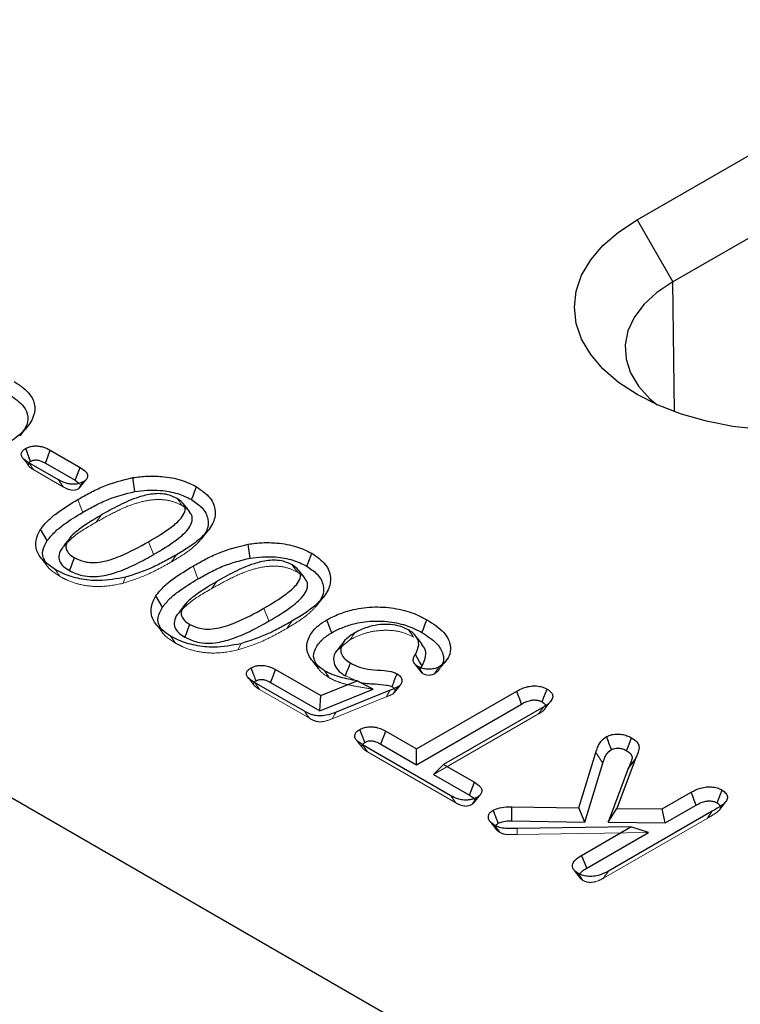
# Model space of a CAD drawing. Extents: x -280 to 4500, y -300 to 6240.
# Drawn here: x 1627 to 1714, y 4967 to 5086 of the extents above; entities that cross this region are included whole.
import ezdxf

# ---------------------------------------------------------------- set-up
doc = ezdxf.new("R2010")
doc.units = 0
doc.header["$LTSCALE"] = 70
doc.header["$MEASUREMENT"] = 0
doc.linetypes.add('HIDDEN', pattern=[0.375, 0.25, -0.125])
doc.linetypes.add('PHANTOM', pattern=[12.7, 6.35, -1.27, 1.27, -1.27, 1.27, -1.27])
doc.layers.get('0').update_dxf_attribs({"linetype": 'CONTINUOUS'})
doc.layers.add('DUENN', color=4, linetype='CONTINUOUS')
doc.layers.add('SICHTBAR', color=7, linetype='CONTINUOUS')

msp = doc.modelspace()

# ---------------------------------------------------------------- linework, layer by layer
at = {"color": 7, "linetype": 'Continuous', "lineweight": 30}
msp.add_line((1701.34, 5061.62), (1723.86, 5074.62), dxfattribs=at)
at = {"color": 7, "linetype": 'Continuous', "lineweight": 30, "flags": 128}
msp.add_lwpolyline([(1716.17, 5036.4), (1712.87, 5036.78), (1709.68, 5037.41), (1706.67, 5038.26), (1703.87, 5039.34), (1701.34, 5040.62), (1699.12, 5042.08), (1697.25, 5043.7), (1695.77, 5045.44), (1694.68, 5047.28), (1694.03, 5049.18), (1693.81, 5051.12), (1694.03, 5053.06), (1694.68, 5054.96), (1695.77, 5056.8), (1697.25, 5058.55), (1699.12, 5060.16), (1701.34, 5061.62)], dxfattribs=at)
at = {"layer": 'DUENN'}
for p in [(1728.16, 5067.16), (1701.34, 5061.62), (1705.83, 5038.55)]:
    msp.add_line(p, (1705.64, 5054.17), dxfattribs=at)
at = {"layer": 'DUENN', "flags": 128}
msp.add_lwpolyline([(1705.64, 5054.17), (1703.73, 5052.88), (1702.17, 5051.45), (1701, 5049.9), (1700.24, 5048.26), (1699.91, 5046.58), (1700.02, 5044.88), (1700.56, 5043.22), (1701.53, 5041.62), (1702.9, 5040.12), (1703.78, 5039.38)], dxfattribs=at)
at = {"layer": 'SICHTBAR', "linetype": 'Continuous', "lineweight": 30}
for p, q in [((1784.19, 4900.9), (918.13, 5400.86)), ((1628.47, 5032.59), (1627.87, 5034.14)), ((1630.83, 5033.92), (1634.42, 5031.85)), ((1631.82, 5030.35), (1628.24, 5032.42)), ((1630.24, 5032.37), (1633.81, 5030.31)), ((1633.81, 5030.31), (1634.42, 5031.85)), ((1633.81, 5030.31), (1634.31, 5029.94)), ((1630.47, 5023.06), (1629.67, 5024.43)), ((1633.24, 5023.45), (1632.47, 5022.47)), ((1644.32, 5015.06), (1643.53, 5016.43)), ((1647.09, 5015.45), (1646.33, 5014.47)), ((1657.9, 5007.55), (1663.33, 5004.42)), ((1663.33, 5004.42), (1667.71, 5006.2)), ((1661.37, 5002.55), (1655.37, 5006.01)), ((1657.31, 5006), (1663.23, 5002.58)), ((1663.23, 5002.58), (1669.65, 5005.18)), ((1671.68, 5005.08), (1665.19, 5002.43)), ((1671.91, 5005.5), (1672.17, 5005.27)), ((1674.85, 4998.01), (1686.88, 5004.96)), ((1663.23, 5002.58), (1663.33, 5004.42)), ((1674.85, 4996.12), (1687.47, 5003.41)), ((1690.13, 5003.08), (1678.1, 4996.14)), ((1671.15, 5000.15), (1674.85, 4998.01)), ((1678.98, 4992.38), (1668.34, 4998.52)), ((1670.56, 4998.6), (1674.85, 4996.12)), ((1674.85, 4996.12), (1674.85, 4998.01)), ((1694.34, 4990.92), (1696.4, 4997.6)), ((1701.11, 4996.76), (1698.92, 4990.87)), ((1676.9, 4994.94), (1678.1, 4996.14)), ((1678.1, 4996.14), (1681.8, 4994)), ((1695.05, 4989.22), (1697.24, 4996.31)), ((1700.28, 4995.67), (1697.88, 4989.19)), ((1676.9, 4994.94), (1681.19, 4992.46)), ((1704.37, 4990.81), (1707.85, 4992.81)), ((1686.31, 4991.05), (1694.34, 4990.92)), ((1695.05, 4989.22), (1694.34, 4990.92)), ((1697.88, 4989.19), (1698.92, 4990.87)), ((1698.92, 4990.87), (1704.37, 4990.81)), ((1704.71, 4989.11), (1704.37, 4990.81)), ((1704.71, 4989.11), (1708.44, 4991.26)), ((1710.36, 4990.52), (1697.91, 4983.33)), ((1686.3, 4989.36), (1695.05, 4989.22)), ((1700.61, 4988.64), (1686.94, 4988.43)), ((1694.68, 4985.21), (1700.61, 4988.64)), ((1697.88, 4989.19), (1704.71, 4989.11)), ((1702.72, 4987.96), (1700.61, 4988.64)), ((1695.29, 4983.67), (1702.72, 4987.96))]:
    msp.add_line(p, q, dxfattribs=at)
at = {"layer": 'SICHTBAR', "linetype": 'HIDDEN', "lineweight": 0}
for p, q in [((1627.21, 5035.66), (1627.98, 5036.65)), ((1632.41, 5029.5), (1628.85, 5031.56)), ((1636.33, 5025.27), (1636.93, 5026.12)), ((1649.36, 5023.83), (1649.1, 5023.36)), ((1650.19, 5017.27), (1650.79, 5018.12)), ((1663.22, 5015.83), (1662.96, 5015.36)), ((1666.83, 5011.13), (1665.4, 5009.93)), ((1666.29, 5006.81), (1667.83, 5006.13)), ((1661.96, 5001.7), (1655.98, 5005.15)), ((1671.19, 5004.28), (1664.71, 5001.64)), ((1690.2, 5002.74), (1690.96, 5003.73)), ((1689.52, 5002.23), (1676.9, 4994.94)), ((1679.57, 4991.53), (1668.94, 4997.67)), ((1709.76, 4989.66), (1697.31, 4982.48)), ((1686.92, 4987.72), (1686.94, 4988.43)), ((1702.72, 4987.96), (1686.92, 4987.72))]:
    msp.add_line(p, q, dxfattribs=at)
at = {"layer": 'SICHTBAR', "linetype": 'PHANTOM', "lineweight": 0}
msp.add_line((1697.24, 4996.31), (1696.4, 4997.6), dxfattribs=at)
at = {"layer": 'SICHTBAR', "linetype": 'Continuous', "lineweight": 30, "flags": 128}
for points in [[(1630.24, 5032.37), (1630.54, 5033.15), (1630.83, 5033.92)], [(1640.99, 5028.96), (1640.87, 5029.8), (1640.76, 5030.63)], [(1647.8, 5027.99), (1647.98, 5028.45), (1648.16, 5028.91), (1648.4, 5029.53)], [(1647.58, 5026.52), (1647.19, 5027.02), (1646.81, 5027.52)], [(1654.85, 5020.96), (1654.73, 5021.8), (1654.62, 5022.63)], [(1661.65, 5019.99), (1661.84, 5020.45), (1662.02, 5020.91), (1662.26, 5021.53)], [(1633.14, 5019.45), (1633.32, 5019.91), (1633.5, 5020.38), (1633.74, 5020.99)], [(1661.44, 5018.52), (1661.05, 5019.02), (1660.66, 5019.52)], [(1664.66, 5011.99), (1664.48, 5012.45), (1664.3, 5012.91), (1664.06, 5013.53)], [(1675.49, 5012), (1675.66, 5012.47), (1675.84, 5012.93), (1676.08, 5013.55)], [(1647, 5011.45), (1647.18, 5011.91), (1647.36, 5012.38), (1647.6, 5012.99)], [(1666.13, 5010.94), (1665.74, 5010.44), (1665.35, 5009.94)], [(1675.49, 5010.63), (1675.1, 5011.13), (1674.72, 5011.63)], [(1675.5, 5008.01), (1675.21, 5008.5), (1674.95, 5008.94), (1674.7, 5009.38)], [(1657.31, 5006), (1657.6, 5006.77), (1657.9, 5007.55)], [(1666.29, 5006.81), (1666.47, 5007.27), (1666.65, 5007.74), (1666.9, 5008.35)], [(1669.65, 5005.18), (1668.84, 5005.6), (1667.71, 5006.2)], [(1687.47, 5003.41), (1687.24, 5004), (1687.06, 5004.48), (1686.88, 5004.96)], [(1689.93, 5003.66), (1690.16, 5004.24), (1690.35, 5004.72), (1690.53, 5005.21)], [(1668.61, 4998.79), (1668.41, 4999.33), (1668.21, 4999.84), (1668.01, 5000.34)], [(1670.56, 4998.6), (1670.76, 4999.13), (1670.96, 4999.64), (1671.15, 5000.15)], [(1700.09, 4997.8), (1700.39, 4998.57), (1700.68, 4999.35)], [(1700.28, 4995.67), (1700.7, 4996.21), (1701.11, 4996.76)], [(1681.19, 4992.46), (1681.39, 4992.98), (1681.59, 4993.49), (1681.8, 4994)], [(1710.97, 4991.52), (1711.17, 4992.06), (1711.37, 4992.56), (1711.56, 4993.07)], [(1708.44, 4991.26), (1708.21, 4991.86), (1708.03, 4992.34), (1707.85, 4992.81)], [(1686.3, 4989.36), (1686.3, 4989.9), (1686.31, 4990.48), (1686.31, 4991.05)], [(1695.29, 4983.67), (1695.05, 4984.28), (1694.86, 4984.75), (1694.68, 4985.21)]]:
    msp.add_lwpolyline(points, dxfattribs=at)
at = {"layer": 'SICHTBAR', "linetype": 'HIDDEN', "lineweight": 0, "flags": 128}
for points in [[(1627.54, 5032.96), (1627.91, 5032.47), (1628.29, 5031.98)], [(1628.85, 5031.56), (1628.66, 5031.82), (1628.48, 5032.08), (1628.24, 5032.42)], [(1632.41, 5029.5), (1632.23, 5029.77), (1632.03, 5030.06), (1631.82, 5030.35)], [(1634.2, 5029.29), (1634.5, 5029.71), (1634.8, 5030.14)], [(1646.66, 5027.28), (1646.48, 5027.53), (1646.3, 5027.79), (1646.06, 5028.13)], [(1649.1, 5023.36), (1649.49, 5023.86), (1649.87, 5024.36)], [(1629.74, 5020.94), (1630.12, 5020.44), (1630.51, 5019.95)], [(1645.41, 5020.51), (1645.59, 5020.77), (1645.77, 5021.02), (1646.01, 5021.36)], [(1632.01, 5018.74), (1631.83, 5018.99), (1631.65, 5019.25), (1631.41, 5019.59)], [(1660.52, 5019.28), (1660.34, 5019.54), (1660.15, 5019.79), (1659.91, 5020.13)], [(1639.53, 5017.91), (1639.7, 5018.28), (1639.87, 5018.66)], [(1662.96, 5015.36), (1663.34, 5015.86), (1663.73, 5016.36)], [(1659.27, 5012.51), (1659.45, 5012.77), (1659.63, 5013.02), (1659.87, 5013.36)], [(1643.59, 5012.94), (1643.98, 5012.44), (1644.36, 5011.95)], [(1674.48, 5011.47), (1674.3, 5011.73), (1674.11, 5011.98), (1673.87, 5012.33)], [(1645.87, 5010.74), (1645.69, 5010.99), (1645.51, 5011.25), (1645.27, 5011.59)], [(1666.83, 5011.13), (1667.01, 5011.38), (1667.19, 5011.64), (1667.43, 5011.98)], [(1653.38, 5009.91), (1653.55, 5010.28), (1653.72, 5010.66)], [(1662.25, 5008.69), (1662.64, 5008.19), (1663.03, 5007.69)], [(1677.8, 5007.88), (1678.2, 5008.4), (1678.6, 5008.92)], [(1664.4, 5006.54), (1664.22, 5006.79), (1664.04, 5007.05), (1663.8, 5007.39)], [(1654.6, 5006.6), (1654.98, 5006.11), (1655.36, 5005.61)], [(1655.98, 5005.15), (1655.72, 5005.51), (1655.37, 5006.01)], [(1671.19, 5004.28), (1671.36, 5004.54), (1671.52, 5004.81), (1671.68, 5005.08)], [(1672.16, 5004.75), (1672.56, 5005.25), (1672.95, 5005.76)], [(1661.96, 5001.7), (1661.74, 5002.01), (1661.55, 5002.28), (1661.37, 5002.55)], [(1689.52, 5002.23), (1689.75, 5002.55), (1689.94, 5002.82), (1690.13, 5003.08)], [(1664.71, 5001.64), (1664.88, 5001.93), (1665.04, 5002.18), (1665.19, 5002.43)], [(1667.62, 4999.07), (1668, 4998.58), (1668.38, 4998.09)], [(1668.94, 4997.67), (1668.73, 4997.96), (1668.53, 4998.24), (1668.34, 4998.52)], [(1679.57, 4991.53), (1679.38, 4991.81), (1679.18, 4992.09), (1678.98, 4992.38)], [(1709.76, 4989.66), (1709.94, 4989.92), (1710.12, 4990.17), (1710.36, 4990.52)], [(1683.68, 4989.3), (1684.06, 4988.8), (1684.45, 4988.3)], [(1684.84, 4987.99), (1684.57, 4988.37), (1684.23, 4988.85)], [(1693.72, 4983.5), (1694.11, 4983), (1694.51, 4982.49)], [(1694.84, 4982.21), (1694.63, 4982.51), (1694.44, 4982.79), (1694.24, 4983.07)], [(1697.31, 4982.48), (1697.52, 4982.78), (1697.71, 4983.05), (1697.91, 4983.33)]]:
    msp.add_lwpolyline(points, dxfattribs=at)
at = {"layer": 'SICHTBAR', "linetype": 'PHANTOM', "lineweight": 0, "flags": 128}
for points in [[(1634.73, 5026.46), (1634.55, 5026.92), (1634.37, 5027.38), (1634.13, 5028)], [(1643.25, 5021.38), (1643.07, 5021.84), (1642.89, 5022.31), (1642.65, 5022.92)], [(1648.58, 5018.46), (1648.4, 5018.92), (1648.22, 5019.38), (1647.98, 5020)], [(1657.11, 5013.38), (1656.93, 5013.84), (1656.75, 5014.31), (1656.51, 5014.92)]]:
    msp.add_lwpolyline(points, dxfattribs=at)
at = {"layer": 'SICHTBAR', "linetype": 'Continuous', "lineweight": 30}
for points, knots in [([(1626.47, 5042.19), (1626.86, 5041.94), (1627.63, 5041.44), (1628.61, 5040.44), (1629.11, 5039.16), (1628.73, 5037.47), (1627.19, 5035.64), (1625.4, 5034.51), (1624.45, 5033.92)], [0, 0, 0, 0, 0.106005, 0.211626, 0.363436, 0.514983, 0.743666, 1, 1, 1, 1]), ([(1625.87, 5040.64), (1626.54, 5040.18), (1627.68, 5039.4), (1628.22, 5037.98), (1628.04, 5036.74), (1627.4, 5036.03), (1627.09, 5035.69)], [0, 0, 0, 0, 0.328619, 0.5585, 0.788049, 1, 1, 1, 1]), ([(1628.24, 5032.42), (1627.98, 5032.59), (1627.59, 5032.84), (1627.32, 5033.27), (1627.34, 5033.62), (1627.54, 5033.92), (1627.77, 5034.07), (1627.87, 5034.14)], [0, 0, 0, 0, 0.337215, 0.514925, 0.693579, 0.864168, 1, 1, 1, 1]), ([(1627.87, 5034.14), (1628.04, 5034.22), (1628.35, 5034.37), (1628.94, 5034.46), (1629.5, 5034.43), (1630.17, 5034.27), (1630.58, 5034.06), (1630.83, 5033.92)], [0, 0, 0, 0, 0.197176, 0.358064, 0.51843, 0.690568, 1, 1, 1, 1]), ([(1628.47, 5032.59), (1628.56, 5032.64), (1628.71, 5032.72), (1629, 5032.76), (1629.27, 5032.75), (1629.73, 5032.65), (1630.02, 5032.49), (1630.24, 5032.37)], [0, 0, 0, 0, 0.171294, 0.296712, 0.421279, 0.564298, 1, 1, 1, 1]), ([(1634.42, 5031.85), (1634.66, 5031.7), (1635.04, 5031.45), (1635.32, 5031.02), (1635.32, 5030.66), (1635.13, 5030.36), (1634.91, 5030.21), (1634.8, 5030.14)], [0, 0, 0, 0, 0.3149579, 0.5092541, 0.7044035, 0.8542463, 1, 1, 1, 1]), ([(1634.8, 5030.14), (1634.62, 5030.05), (1634.3, 5029.9), (1633.69, 5029.82), (1633.12, 5029.85), (1632.46, 5030.02), (1632.07, 5030.22), (1631.82, 5030.35)], [0, 0, 0, 0, 0.204336, 0.369455, 0.53422, 0.707272, 1, 1, 1, 1]), ([(1634.13, 5028), (1634.61, 5028.27), (1635.59, 5028.82), (1637.64, 5029.85), (1639.52, 5030.32), (1640.76, 5030.63)], [0, 0, 0, 0, 0.2510816, 0.5023257, 1, 1, 1, 1]), ([(1640.76, 5030.63), (1641.32, 5030.7), (1642.46, 5030.85), (1644.46, 5030.8), (1646.6, 5030.42), (1647.82, 5029.82), (1648.4, 5029.53)], [0, 0, 0, 0, 0.2073525, 0.4220759, 0.7213987, 1, 1, 1, 1]), ([(1634.73, 5026.46), (1635.21, 5026.73), (1636.19, 5027.27), (1638.14, 5028.25), (1639.88, 5028.68), (1640.99, 5028.96)], [0, 0, 0, 0, 0.265198, 0.530581, 1, 1, 1, 1]), ([(1646.06, 5028.13), (1645.71, 5028.3), (1645.13, 5028.59), (1644.06, 5028.73), (1642.83, 5028.66), (1641.08, 5028.23), (1639.05, 5027.31), (1637.64, 5026.52), (1636.93, 5026.12)], [0, 0, 0, 0, 0.1233204, 0.2086848, 0.2936569, 0.4590544, 0.7264596, 1, 1, 1, 1]), ([(1640.99, 5028.96), (1641.48, 5029.02), (1642.48, 5029.15), (1644.25, 5029.12), (1646.17, 5028.79), (1647.26, 5028.25), (1647.8, 5027.99)], [0, 0, 0, 0, 0.205442, 0.417821, 0.714844, 1, 1, 1, 1]), ([(1648.4, 5029.53), (1649, 5029.11), (1650.21, 5028.26), (1650.78, 5026.66), (1650.53, 5025.34), (1650.05, 5024.62), (1649.87, 5024.36)], [0, 0, 0, 0, 0.291753, 0.585089, 0.848367, 1, 1, 1, 1]), ([(1629.67, 5024.43), (1629.95, 5024.79), (1630.51, 5025.5), (1632.01, 5026.71), (1633.3, 5027.5), (1634.13, 5028)], [0, 0, 0, 0, 0.265997, 0.531821, 1, 1, 1, 1]), ([(1642.65, 5022.92), (1643.6, 5023.49), (1645.05, 5024.36), (1646.5, 5025.6), (1647.03, 5026.46), (1647.07, 5027.15), (1646.71, 5027.7), (1646.27, 5027.99), (1646.06, 5028.13)], [0, 0, 0, 0, 0.379979, 0.584147, 0.721171, 0.814939, 0.909194, 1, 1, 1, 1]), ([(1647.8, 5027.99), (1648.25, 5027.68), (1649.24, 5027.01), (1649.86, 5025.71), (1649.82, 5024.58), (1649.47, 5024), (1649.36, 5023.83)], [0, 0, 0, 0, 0.264436, 0.587352, 0.879845, 1, 1, 1, 1]), ([(1630.47, 5023.06), (1630.74, 5023.41), (1631.3, 5024.11), (1632.74, 5025.25), (1633.96, 5025.99), (1634.73, 5026.46)], [0, 0, 0, 0, 0.273167, 0.546055, 1, 1, 1, 1]), ([(1643.25, 5021.38), (1644.19, 5021.94), (1645.8, 5022.91), (1647.41, 5024.3), (1647.92, 5025.36), (1647.92, 5026.05), (1647.63, 5026.39), (1647.53, 5026.51)], [0, 0, 0, 0, 0.389934, 0.668023, 0.813528, 0.93526, 1, 1, 1, 1]), ([(1636.93, 5026.12), (1635.99, 5025.55), (1634.6, 5024.72), (1633.2, 5023.5), (1632.7, 5022.68), (1632.69, 5022), (1633.05, 5021.44), (1633.51, 5021.15), (1633.74, 5020.99)], [0, 0, 0, 0, 0.3867633, 0.5685366, 0.7150167, 0.8075779, 0.9003997, 1, 1, 1, 1]), ([(1631.41, 5019.59), (1630.72, 5020.07), (1629.52, 5020.9), (1628.97, 5022.43), (1629.18, 5023.57), (1629.55, 5024.21), (1629.67, 5024.43)], [0, 0, 0, 0, 0.352094, 0.612186, 0.871425, 1, 1, 1, 1]), ([(1649.87, 5024.36), (1649.56, 5024.01), (1648.89, 5023.28), (1647.55, 5022.29), (1646.53, 5021.67), (1646.01, 5021.36)], [0, 0, 0, 0, 0.314276, 0.65534, 1, 1, 1, 1]), ([(1630.19, 5020.62), (1630.09, 5020.82), (1629.8, 5021.41), (1630.02, 5022.26), (1630.35, 5022.84), (1630.47, 5023.06)], [0, 0, 0, 0, 0.254974, 0.731154, 1, 1, 1, 1]), ([(1633.74, 5020.99), (1634.11, 5020.81), (1634.73, 5020.52), (1635.92, 5020.38), (1637.47, 5020.54), (1639.85, 5021.39), (1641.55, 5022.32), (1642.65, 5022.92)], [0, 0, 0, 0, 0.135253, 0.223932, 0.333214, 0.571272, 1, 1, 1, 1]), ([(1654.62, 5022.63), (1655.18, 5022.7), (1656.31, 5022.85), (1658.31, 5022.8), (1660.45, 5022.42), (1661.67, 5021.82), (1662.26, 5021.53)], [0, 0, 0, 0, 0.2073525, 0.4220759, 0.7213987, 1, 1, 1, 1]), ([(1632.52, 5022.45), (1632.44, 5022.37), (1632.07, 5022.04), (1631.83, 5021.41), (1631.87, 5020.62), (1632.35, 5019.96), (1632.89, 5019.61), (1633.14, 5019.45)], [0, 0, 0, 0, 0.085334, 0.357757, 0.577932, 0.798299, 1, 1, 1, 1]), ([(1647.98, 5020), (1648.47, 5020.27), (1649.45, 5020.82), (1651.5, 5021.85), (1653.37, 5022.32), (1654.62, 5022.63)], [0, 0, 0, 0, 0.2510816, 0.5023257, 1, 1, 1, 1]), ([(1662.26, 5021.53), (1662.86, 5021.11), (1664.07, 5020.26), (1664.63, 5018.66), (1664.38, 5017.34), (1663.91, 5016.62), (1663.73, 5016.36)], [0, 0, 0, 0, 0.291753, 0.585089, 0.848367, 1, 1, 1, 1]), ([(1633.14, 5019.45), (1633.62, 5019.22), (1634.42, 5018.84), (1635.85, 5018.69), (1637.38, 5018.81), (1639.21, 5019.37), (1641.25, 5020.26), (1642.58, 5021), (1643.25, 5021.38)], [0, 0, 0, 0, 0.152087, 0.254331, 0.356127, 0.535529, 0.765889, 1, 1, 1, 1]), ([(1646.01, 5021.36), (1645.52, 5021.09), (1644.55, 5020.54), (1642.6, 5019.56), (1640.94, 5019.01), (1639.87, 5018.66)], [0, 0, 0, 0, 0.2625568, 0.525193, 1, 1, 1, 1]), ([(1648.58, 5018.46), (1649.07, 5018.73), (1650.05, 5019.27), (1651.99, 5020.25), (1653.73, 5020.68), (1654.85, 5020.96)], [0, 0, 0, 0, 0.265198, 0.530581, 1, 1, 1, 1]), ([(1659.91, 5020.13), (1659.57, 5020.3), (1658.98, 5020.59), (1657.92, 5020.73), (1656.69, 5020.66), (1654.94, 5020.23), (1652.91, 5019.31), (1651.5, 5018.52), (1650.79, 5018.12)], [0, 0, 0, 0, 0.1233204, 0.2086848, 0.2936569, 0.4590544, 0.7264596, 1, 1, 1, 1]), ([(1654.85, 5020.96), (1655.34, 5021.02), (1656.34, 5021.15), (1658.11, 5021.12), (1660.02, 5020.79), (1661.12, 5020.25), (1661.65, 5019.99)], [0, 0, 0, 0, 0.205443, 0.417823, 0.714847, 1, 1, 1, 1]), ([(1639.87, 5018.66), (1638.81, 5018.46), (1637, 5018.13), (1634.35, 5018.41), (1632.6, 5018.95), (1631.72, 5019.42), (1631.41, 5019.59)], [0, 0, 0, 0, 0.359082, 0.609512, 0.859401, 1, 1, 1, 1]), ([(1643.53, 5016.43), (1643.81, 5016.79), (1644.37, 5017.5), (1645.87, 5018.71), (1647.16, 5019.5), (1647.98, 5020)], [0, 0, 0, 0, 0.265997, 0.531821, 1, 1, 1, 1]), ([(1656.51, 5014.92), (1657.45, 5015.49), (1658.9, 5016.36), (1660.36, 5017.6), (1660.89, 5018.46), (1660.93, 5019.15), (1660.57, 5019.7), (1660.13, 5019.99), (1659.91, 5020.13)], [0, 0, 0, 0, 0.379979, 0.584147, 0.721171, 0.814939, 0.909194, 1, 1, 1, 1]), ([(1661.65, 5019.99), (1662.1, 5019.68), (1663.1, 5019.01), (1663.72, 5017.71), (1663.68, 5016.59), (1663.32, 5016), (1663.22, 5015.83)], [0, 0, 0, 0, 0.264435, 0.587353, 0.879845, 1, 1, 1, 1]), ([(1644.32, 5015.06), (1644.6, 5015.41), (1645.15, 5016.11), (1646.6, 5017.25), (1647.82, 5017.99), (1648.58, 5018.46)], [0, 0, 0, 0, 0.273167, 0.546055, 1, 1, 1, 1]), ([(1650.79, 5018.12), (1649.84, 5017.55), (1648.45, 5016.72), (1647.06, 5015.5), (1646.55, 5014.68), (1646.55, 5014), (1646.91, 5013.44), (1647.36, 5013.15), (1647.6, 5012.99)], [0, 0, 0, 0, 0.386763, 0.568535, 0.715017, 0.807578, 0.9004, 1, 1, 1, 1]), ([(1657.11, 5013.38), (1658.05, 5013.94), (1659.66, 5014.91), (1661.26, 5016.3), (1661.77, 5017.36), (1661.78, 5018.05), (1661.49, 5018.39), (1661.38, 5018.51)], [0, 0, 0, 0, 0.389934, 0.668023, 0.813528, 0.93526, 1, 1, 1, 1]), ([(1645.27, 5011.59), (1644.58, 5012.07), (1643.37, 5012.9), (1642.83, 5014.43), (1643.04, 5015.57), (1643.41, 5016.21), (1643.53, 5016.43)], [0, 0, 0, 0, 0.352094, 0.612186, 0.871425, 1, 1, 1, 1]), ([(1663.73, 5016.36), (1663.41, 5016.01), (1662.75, 5015.28), (1661.41, 5014.29), (1660.38, 5013.68), (1659.87, 5013.36)], [0, 0, 0, 0, 0.314276, 0.65534, 1, 1, 1, 1]), ([(1644.05, 5012.62), (1643.95, 5012.82), (1643.66, 5013.41), (1643.88, 5014.26), (1644.21, 5014.84), (1644.32, 5015.06)], [0, 0, 0, 0, 0.254974, 0.731154, 1, 1, 1, 1]), ([(1646.38, 5014.45), (1646.29, 5014.37), (1645.93, 5014.04), (1645.69, 5013.41), (1645.73, 5012.62), (1646.21, 5011.96), (1646.74, 5011.61), (1647, 5011.45)], [0, 0, 0, 0, 0.085334, 0.357757, 0.577932, 0.798299, 1, 1, 1, 1]), ([(1647.6, 5012.99), (1647.97, 5012.81), (1648.59, 5012.52), (1649.78, 5012.38), (1651.32, 5012.54), (1653.7, 5013.39), (1655.41, 5014.32), (1656.51, 5014.92)], [0, 0, 0, 0, 0.135253, 0.223932, 0.333214, 0.571272, 1, 1, 1, 1]), ([(1664.06, 5013.53), (1664.54, 5013.78), (1665.5, 5014.27), (1667.42, 5014.87), (1669.82, 5015.17), (1672.49, 5014.95), (1674.61, 5014.33), (1675.67, 5013.77), (1676.08, 5013.55)], [0, 0, 0, 0, 0.142737, 0.28483, 0.481492, 0.678383, 0.876241, 1, 1, 1, 1]), ([(1647, 5011.45), (1647.48, 5011.22), (1648.27, 5010.84), (1649.71, 5010.69), (1651.24, 5010.81), (1653.07, 5011.37), (1655.11, 5012.26), (1656.44, 5013), (1657.11, 5013.38)], [0, 0, 0, 0, 0.152087, 0.254331, 0.356127, 0.535529, 0.765889, 1, 1, 1, 1]), ([(1659.87, 5013.36), (1659.38, 5013.09), (1658.41, 5012.55), (1656.45, 5011.56), (1654.79, 5011.01), (1653.72, 5010.66)], [0, 0, 0, 0, 0.262557, 0.525192, 1, 1, 1, 1]), ([(1663.8, 5007.39), (1663.2, 5007.82), (1662.05, 5008.65), (1661.51, 5010.18), (1661.89, 5011.63), (1662.83, 5012.75), (1663.72, 5013.32), (1664.06, 5013.53)], [0, 0, 0, 0, 0.237813, 0.461824, 0.664579, 0.872318, 1, 1, 1, 1]), ([(1664.66, 5011.99), (1665.09, 5012.21), (1665.95, 5012.65), (1667.66, 5013.19), (1669.8, 5013.47), (1672.2, 5013.28), (1674.13, 5012.73), (1675.1, 5012.21), (1675.49, 5012)], [0, 0, 0, 0, 0.142182, 0.283702, 0.478446, 0.673469, 0.86967, 1, 1, 1, 1]), ([(1676.08, 5013.55), (1676.84, 5013.06), (1678.17, 5012.21), (1678.95, 5010.7), (1678.95, 5009.41), (1678.38, 5008.46), (1677.75, 5008.01), (1677.56, 5007.88)], [0, 0, 0, 0, 0.3070773, 0.5378316, 0.7272759, 0.9171039, 1, 1, 1, 1]), ([(1673.87, 5012.33), (1673.47, 5012.52), (1672.75, 5012.86), (1671.42, 5013.02), (1670.13, 5012.95), (1668.72, 5012.63), (1667.9, 5012.22), (1667.43, 5011.98)], [0, 0, 0, 0, 0.212087, 0.381576, 0.550101, 0.742802, 1, 1, 1, 1]), ([(1674.7, 5009.38), (1674.89, 5009.76), (1675.22, 5010.42), (1674.97, 5011.4), (1674.41, 5011.99), (1673.97, 5012.26), (1673.87, 5012.33)], [0, 0, 0, 0, 0.37672, 0.648037, 0.920592, 1, 1, 1, 1]), ([(1675.49, 5012), (1676.17, 5011.57), (1677.37, 5010.81), (1678.05, 5009.49), (1678.18, 5008.52), (1677.84, 5008.05), (1677.73, 5007.9)], [0, 0, 0, 0, 0.380752, 0.665672, 0.89514, 1, 1, 1, 1]), ([(1653.72, 5010.66), (1652.66, 5010.46), (1650.86, 5010.13), (1648.21, 5010.41), (1646.45, 5010.95), (1645.58, 5011.42), (1645.27, 5011.59)], [0, 0, 0, 0, 0.3590809, 0.6095116, 0.8594003, 1, 1, 1, 1]), ([(1662.83, 5008.21), (1662.71, 5008.42), (1662.35, 5009.02), (1662.63, 5010.08), (1663.39, 5011.16), (1664.26, 5011.73), (1664.66, 5011.99)], [0, 0, 0, 0, 0.157217, 0.454705, 0.750316, 1, 1, 1, 1]), ([(1667.43, 5011.98), (1666.97, 5011.68), (1666.21, 5011.18), (1665.69, 5010.27), (1665.72, 5009.48), (1666.18, 5008.82), (1666.68, 5008.5), (1666.9, 5008.35)], [0, 0, 0, 0, 0.2903384, 0.4873501, 0.6856236, 0.8584444, 1, 1, 1, 1]), ([(1665.4, 5009.93), (1665.35, 5009.88), (1664.96, 5009.58), (1664.81, 5008.85), (1664.99, 5007.93), (1665.6, 5007.24), (1666.11, 5006.92), (1666.29, 5006.81)], [0, 0, 0, 0, 0.049619, 0.331698, 0.615541, 0.865779, 1, 1, 1, 1]), ([(1675.5, 5008.01), (1675.68, 5008.39), (1676.03, 5009.1), (1675.96, 5010.03), (1675.55, 5010.48), (1675.42, 5010.62)], [0, 0, 0, 0, 0.4408993, 0.8242966, 1, 1, 1, 1]), ([(1675.02, 5007.91), (1674.85, 5008.03), (1674.53, 5008.26), (1674.4, 5008.75), (1674.53, 5009.12), (1674.67, 5009.33), (1674.7, 5009.38)], [0, 0, 0, 0, 0.287446, 0.559452, 0.907951, 1, 1, 1, 1]), ([(1655.37, 5006.01), (1655.04, 5006.22), (1654.6, 5006.5), (1654.36, 5006.98), (1654.42, 5007.29), (1654.64, 5007.55), (1654.86, 5007.69), (1654.97, 5007.76)], [0, 0, 0, 0, 0.40903, 0.565943, 0.724427, 0.859879, 1, 1, 1, 1]), ([(1654.97, 5007.76), (1655.14, 5007.84), (1655.45, 5008), (1656.04, 5008.08), (1656.65, 5008.04), (1657.3, 5007.86), (1657.69, 5007.66), (1657.9, 5007.55)], [0, 0, 0, 0, 0.200657, 0.364317, 0.527897, 0.747195, 1, 1, 1, 1]), ([(1655.56, 5006.21), (1655.48, 5006.43), (1655.28, 5006.94), (1655.08, 5007.46), (1654.97, 5007.76)], [0, 0, 0, 0, 0.4151632, 1, 1, 1, 1]), ([(1667.71, 5006.2), (1667.02, 5006.32), (1665.97, 5006.52), (1664.66, 5006.95), (1664.09, 5007.24), (1663.8, 5007.39)], [0, 0, 0, 0, 0.486061, 0.739897, 1, 1, 1, 1]), ([(1666.9, 5008.35), (1667.23, 5008.16), (1667.92, 5007.77), (1669.41, 5007.55), (1670.78, 5007.46), (1671.9, 5007.32), (1672.35, 5007.12), (1672.5, 5007.05)], [0, 0, 0, 0, 0.226492, 0.459757, 0.725629, 0.90624, 1, 1, 1, 1]), ([(1677.56, 5007.88), (1677.41, 5007.8), (1677.09, 5007.66), (1676.48, 5007.6), (1675.88, 5007.61), (1675.37, 5007.73), (1675.13, 5007.86), (1675.02, 5007.91)], [0, 0, 0, 0, 0.209607, 0.420486, 0.652424, 0.84453, 1, 1, 1, 1]), ([(1675.36, 5007.76), (1675.36, 5007.76), (1675.37, 5007.85), (1675.44, 5007.93), (1675.5, 5008.01)], [0, 0, 0, 0, 0.095398, 1, 1, 1, 1]), ([(1655.34, 5006.03), (1655.35, 5006.05), (1655.39, 5006.12), (1655.49, 5006.17), (1655.56, 5006.21)], [0, 0, 0, 0, 0.201106, 1, 1, 1, 1]), ([(1655.56, 5006.21), (1655.65, 5006.26), (1655.8, 5006.33), (1656.08, 5006.38), (1656.39, 5006.37), (1656.84, 5006.25), (1657.12, 5006.1), (1657.31, 5006)], [0, 0, 0, 0, 0.165424, 0.292855, 0.420036, 0.624272, 1, 1, 1, 1]), ([(1667.83, 5006.13), (1667.86, 5006.12), (1668.42, 5005.87), (1669.69, 5005.87), (1670.96, 5005.74), (1671.67, 5005.62), (1671.87, 5005.52), (1671.91, 5005.5)], [0, 0, 0, 0, 0.028546, 0.495653, 0.814727, 0.961532, 1, 1, 1, 1]), ([(1671.91, 5005.5), (1672, 5005.73), (1672.19, 5006.25), (1672.39, 5006.76), (1672.5, 5007.05)], [0, 0, 0, 0, 0.437186, 1, 1, 1, 1]), ([(1672.5, 5007.05), (1672.66, 5006.94), (1672.91, 5006.77), (1673.09, 5006.41), (1673.11, 5006.07), (1672.95, 5005.71), (1672.71, 5005.54), (1672.59, 5005.46)], [0, 0, 0, 0, 0.245969, 0.375681, 0.632692, 0.815704, 1, 1, 1, 1]), ([(1672.59, 5005.46), (1672.52, 5005.42), (1672.37, 5005.35), (1672.06, 5005.23), (1671.83, 5005.14), (1671.68, 5005.08)], [0, 0, 0, 0, 0.253771, 0.507297, 1, 1, 1, 1]), ([(1686.88, 5004.96), (1687.3, 5005.18), (1687.9, 5005.48), (1688.92, 5005.62), (1689.62, 5005.56), (1690.17, 5005.4), (1690.43, 5005.26), (1690.53, 5005.21)], [0, 0, 0, 0, 0.397386, 0.567839, 0.738853, 0.900317, 1, 1, 1, 1]), ([(1690.53, 5005.21), (1690.74, 5005.06), (1691.09, 5004.82), (1691.25, 5004.36), (1691.14, 5003.91), (1690.74, 5003.47), (1690.33, 5003.21), (1690.13, 5003.08)], [0, 0, 0, 0, 0.2261601, 0.3932914, 0.5603492, 0.7891773, 1, 1, 1, 1]), ([(1687.47, 5003.41), (1687.8, 5003.58), (1688.23, 5003.82), (1688.96, 5003.92), (1689.38, 5003.88), (1689.71, 5003.78), (1689.87, 5003.69), (1689.93, 5003.66)], [0, 0, 0, 0, 0.461591, 0.614392, 0.76801, 0.905145, 1, 1, 1, 1]), ([(1665.19, 5002.43), (1664.8, 5002.29), (1664.21, 5002.07), (1663.28, 5001.95), (1662.51, 5002.04), (1661.88, 5002.27), (1661.51, 5002.47), (1661.37, 5002.55)], [0, 0, 0, 0, 0.324369, 0.48612, 0.649711, 0.858391, 1, 1, 1, 1]), ([(1689.93, 5003.66), (1690.07, 5003.56), (1690.29, 5003.4), (1690.38, 5003.16), (1690.35, 5003.06), (1690.34, 5003.03)], [0, 0, 0, 0, 0.536436, 0.878458, 1, 1, 1, 1]), ([(1668.34, 4998.52), (1668.07, 4998.69), (1667.66, 4998.96), (1667.4, 4999.41), (1667.42, 4999.77), (1667.64, 5000.1), (1667.89, 5000.26), (1668.01, 5000.34)], [0, 0, 0, 0, 0.331434, 0.506211, 0.681801, 0.847337, 1, 1, 1, 1]), ([(1668.01, 5000.34), (1668.21, 5000.44), (1668.55, 5000.61), (1669.21, 5000.69), (1669.87, 5000.66), (1670.55, 5000.47), (1670.94, 5000.26), (1671.15, 5000.15)], [0, 0, 0, 0, 0.209971, 0.379166, 0.548237, 0.763044, 1, 1, 1, 1]), ([(1668.61, 4998.79), (1668.72, 4998.85), (1668.9, 4998.94), (1669.24, 4999), (1669.59, 4998.99), (1670.06, 4998.86), (1670.36, 4998.7), (1670.56, 4998.6)], [0, 0, 0, 0, 0.181287, 0.321578, 0.46156, 0.643357, 1, 1, 1, 1]), ([(1696.4, 4997.6), (1696.46, 4997.79), (1696.59, 4998.17), (1696.87, 4998.79), (1697.27, 4999.24), (1697.62, 4999.46), (1697.67, 4999.49)], [0, 0, 0, 0, 0.280816, 0.561823, 0.937528, 1, 1, 1, 1]), ([(1697.67, 4999.49), (1697.88, 4999.58), (1698.27, 4999.76), (1699, 4999.82), (1699.68, 4999.76), (1700.25, 4999.58), (1700.55, 4999.42), (1700.68, 4999.35)], [0, 0, 0, 0, 0.233833, 0.436137, 0.633447, 0.840295, 1, 1, 1, 1]), ([(1698.27, 4997.94), (1698.17, 4998.2), (1697.97, 4998.72), (1697.77, 4999.23), (1697.67, 4999.49)], [0, 0, 0, 0, 0.5000055, 1, 1, 1, 1]), ([(1700.68, 4999.35), (1700.93, 4999.19), (1701.38, 4998.89), (1701.65, 4998.27), (1701.5, 4997.56), (1701.25, 4997.04), (1701.11, 4996.76)], [0, 0, 0, 0, 0.2311857, 0.4200366, 0.6782081, 1, 1, 1, 1]), ([(1668.32, 4998.53), (1668.33, 4998.54), (1668.35, 4998.61), (1668.47, 4998.7), (1668.58, 4998.77), (1668.61, 4998.79)], [0, 0, 0, 0, 0.102053, 0.681131, 1, 1, 1, 1]), ([(1697.24, 4996.31), (1697.3, 4996.5), (1697.43, 4996.88), (1697.66, 4997.45), (1698.06, 4997.78), (1698.27, 4997.94)], [0, 0, 0, 0, 0.329034, 0.656042, 1, 1, 1, 1]), ([(1698.27, 4997.94), (1698.31, 4997.97), (1698.39, 4998), (1698.57, 4998.07), (1698.83, 4998.11), (1699.2, 4998.11), (1699.65, 4998.03), (1699.92, 4997.89), (1700.09, 4997.8)], [0, 0, 0, 0, 0.094601, 0.142048, 0.311308, 0.479977, 0.675868, 1, 1, 1, 1]), ([(1700.09, 4997.8), (1700.28, 4997.68), (1700.62, 4997.46), (1700.79, 4996.99), (1700.64, 4996.4), (1700.42, 4995.95), (1700.28, 4995.67)], [0, 0, 0, 0, 0.212491, 0.382802, 0.617775, 1, 1, 1, 1]), ([(1681.8, 4994), (1682.05, 4993.84), (1682.45, 4993.58), (1682.72, 4993.14), (1682.7, 4992.77), (1682.48, 4992.45), (1682.23, 4992.28), (1682.11, 4992.21)], [0, 0, 0, 0, 0.323941, 0.4999, 0.676765, 0.846191, 1, 1, 1, 1]), ([(1707.85, 4992.81), (1708.2, 4993), (1708.75, 4993.29), (1709.7, 4993.47), (1710.45, 4993.45), (1711.1, 4993.31), (1711.42, 4993.14), (1711.56, 4993.07)], [0, 0, 0, 0, 0.336081, 0.516486, 0.698153, 0.863436, 1, 1, 1, 1]), ([(1711.56, 4993.07), (1711.73, 4992.95), (1712.05, 4992.71), (1712.26, 4992.24), (1712.16, 4991.94), (1712.1, 4991.78)], [0, 0, 0, 0, 0.324912, 0.65382, 1, 1, 1, 1]), ([(1682.11, 4992.21), (1681.92, 4992.11), (1681.58, 4991.94), (1680.95, 4991.85), (1680.36, 4991.87), (1679.65, 4992.03), (1679.24, 4992.24), (1678.98, 4992.38)], [0, 0, 0, 0, 0.209857, 0.372065, 0.533861, 0.707136, 1, 1, 1, 1]), ([(1681.19, 4992.46), (1681.37, 4992.35), (1681.59, 4992.23), (1681.71, 4992.07), (1681.72, 4992.04)], [0, 0, 0, 0, 0.8411609, 1, 1, 1, 1]), ([(1684.07, 4990.64), (1684.31, 4990.75), (1684.85, 4990.98), (1685.67, 4991.05), (1686.18, 4991.05), (1686.31, 4991.05)], [0, 0, 0, 0, 0.370565, 0.832635, 1, 1, 1, 1]), ([(1708.44, 4991.26), (1708.76, 4991.44), (1709.21, 4991.67), (1709.94, 4991.78), (1710.4, 4991.75), (1710.74, 4991.64), (1710.9, 4991.55), (1710.97, 4991.52)], [0, 0, 0, 0, 0.451161, 0.607997, 0.765908, 0.913862, 1, 1, 1, 1]), ([(1712.1, 4991.78), (1711.95, 4991.6), (1711.65, 4991.27), (1710.98, 4990.88), (1710.57, 4990.64), (1710.36, 4990.52)], [0, 0, 0, 0, 0.3653221, 0.6822938, 1, 1, 1, 1]), ([(1710.97, 4991.52), (1711.07, 4991.44), (1711.25, 4991.32), (1711.3, 4991.16), (1711.32, 4991.09)], [0, 0, 0, 0, 0.590939, 1, 1, 1, 1]), ([(1684.23, 4988.85), (1684.02, 4988.99), (1683.65, 4989.24), (1683.45, 4989.7), (1683.5, 4990.09), (1683.72, 4990.42), (1683.96, 4990.57), (1684.07, 4990.64)], [0, 0, 0, 0, 0.280766, 0.484596, 0.688132, 0.860719, 1, 1, 1, 1]), ([(1684.67, 4989.09), (1684.6, 4989.26), (1684.47, 4989.6), (1684.27, 4990.12), (1684.14, 4990.47), (1684.07, 4990.64)], [0, 0, 0, 0, 0.32194, 0.660983, 1, 1, 1, 1]), ([(1686.94, 4988.43), (1686.64, 4988.43), (1686.03, 4988.43), (1685.18, 4988.46), (1684.58, 4988.65), (1684.32, 4988.8), (1684.23, 4988.85)], [0, 0, 0, 0, 0.310748, 0.626207, 0.869619, 1, 1, 1, 1]), ([(1684.38, 4988.8), (1684.4, 4988.85), (1684.46, 4988.96), (1684.59, 4989.04), (1684.67, 4989.09)], [0, 0, 0, 0, 0.4550462, 1, 1, 1, 1]), ([(1684.67, 4989.09), (1684.81, 4989.15), (1685.19, 4989.32), (1685.79, 4989.36), (1686.18, 4989.36), (1686.3, 4989.36)], [0, 0, 0, 0, 0.317205, 0.798581, 1, 1, 1, 1]), ([(1694.24, 4983.07), (1694.04, 4983.21), (1693.68, 4983.46), (1693.53, 4983.91), (1693.63, 4984.37), (1694.04, 4984.82), (1694.47, 4985.08), (1694.68, 4985.21)], [0, 0, 0, 0, 0.225365, 0.389395, 0.553165, 0.778608, 1, 1, 1, 1]), ([(1694.47, 4982.96), (1694.53, 4983.06), (1694.71, 4983.33), (1695.06, 4983.54), (1695.29, 4983.67)], [0, 0, 0, 0, 0.350146, 1, 1, 1, 1]), ([(1697.91, 4983.33), (1697.57, 4983.15), (1697.04, 4982.87), (1696.12, 4982.68), (1695.38, 4982.67), (1694.72, 4982.82), (1694.4, 4982.99), (1694.24, 4983.07)], [0, 0, 0, 0, 0.327786, 0.507505, 0.688152, 0.849946, 1, 1, 1, 1])]:
    msp.add_open_spline(points, degree=3, knots=knots, dxfattribs=at)
at = {"layer": 'SICHTBAR', "linetype": 'HIDDEN', "lineweight": 0}
for points, knots in [([(1628.85, 5031.56), (1628.6, 5031.71), (1628.29, 5031.9), (1628.17, 5032.21), (1628.21, 5032.38), (1628.33, 5032.5), (1628.43, 5032.57), (1628.47, 5032.59)], [0, 0, 0, 0, 0.5026821, 0.6399121, 0.7769574, 0.9227819, 1, 1, 1, 1]), ([(1634.31, 5029.94), (1634.31, 5029.94), (1634.4, 5029.88), (1634.46, 5029.74), (1634.47, 5029.56), (1634.38, 5029.4), (1634.26, 5029.33), (1634.2, 5029.29)], [0, 0, 0, 0, 0.007179, 0.340947, 0.581054, 0.761244, 1, 1, 1, 1]), ([(1634.45, 5029.54), (1634.58, 5029.71), (1634.85, 5030.04), (1635.08, 5030.32), (1635.19, 5030.47)], [0, 0, 0, 0, 0.498168, 1, 1, 1, 1]), ([(1634.2, 5029.29), (1634.11, 5029.24), (1634.01, 5029.19), (1633.84, 5029.15), (1633.7, 5029.12), (1633.47, 5029.12), (1633.08, 5029.18), (1632.73, 5029.33), (1632.5, 5029.46), (1632.41, 5029.5)], [0, 0, 0, 0, 0.165569, 0.197608, 0.260206, 0.386485, 0.527837, 0.829423, 1, 1, 1, 1]), ([(1646.66, 5027.28), (1646.22, 5027.49), (1645.47, 5027.85), (1644.1, 5028.03), (1642.57, 5027.94), (1640.61, 5027.44), (1638.48, 5026.47), (1637.05, 5025.67), (1636.33, 5025.27)], [0, 0, 0, 0, 0.137836, 0.236749, 0.33529, 0.511897, 0.753515, 1, 1, 1, 1]), ([(1647.53, 5026.51), (1647.46, 5026.62), (1647.27, 5026.91), (1646.89, 5027.14), (1646.66, 5027.28)], [0, 0, 0, 0, 0.372122, 1, 1, 1, 1]), ([(1636.33, 5025.27), (1635.36, 5024.71), (1633.88, 5023.86), (1632.87, 5022.81), (1632.52, 5022.45)], [0, 0, 0, 0, 0.65724, 1, 1, 1, 1]), ([(1649.1, 5023.36), (1648.78, 5023.01), (1648.13, 5022.31), (1646.84, 5021.37), (1645.89, 5020.8), (1645.41, 5020.51)], [0, 0, 0, 0, 0.330065, 0.663449, 1, 1, 1, 1]), ([(1632.01, 5018.74), (1631.35, 5019.15), (1630.47, 5019.71), (1630.25, 5020.43), (1630.19, 5020.62)], [0, 0, 0, 0, 0.74617, 1, 1, 1, 1]), ([(1645.41, 5020.51), (1644.92, 5020.24), (1643.95, 5019.69), (1642.07, 5018.75), (1640.5, 5018.23), (1639.53, 5017.91)], [0, 0, 0, 0, 0.273757, 0.547605, 1, 1, 1, 1]), ([(1660.52, 5019.28), (1660.08, 5019.49), (1659.33, 5019.85), (1657.96, 5020.03), (1656.43, 5019.94), (1654.47, 5019.44), (1652.34, 5018.47), (1650.91, 5017.67), (1650.19, 5017.27)], [0, 0, 0, 0, 0.137835, 0.236748, 0.335289, 0.511897, 0.753515, 1, 1, 1, 1]), ([(1661.38, 5018.51), (1661.32, 5018.62), (1661.13, 5018.91), (1660.75, 5019.14), (1660.52, 5019.28)], [0, 0, 0, 0, 0.372122, 1, 1, 1, 1]), ([(1639.53, 5017.91), (1638.61, 5017.73), (1637.04, 5017.44), (1634.71, 5017.66), (1633.13, 5018.14), (1632.32, 5018.57), (1632.01, 5018.74)], [0, 0, 0, 0, 0.3509145, 0.5978263, 0.8441775, 1, 1, 1, 1]), ([(1650.19, 5017.27), (1649.21, 5016.71), (1647.74, 5015.86), (1646.73, 5014.81), (1646.38, 5014.45)], [0, 0, 0, 0, 0.65724, 1, 1, 1, 1]), ([(1662.96, 5015.36), (1662.63, 5015.01), (1661.99, 5014.31), (1660.7, 5013.38), (1659.75, 5012.8), (1659.27, 5012.51)], [0, 0, 0, 0, 0.330065, 0.663449, 1, 1, 1, 1]), ([(1645.87, 5010.74), (1645.21, 5011.15), (1644.33, 5011.71), (1644.11, 5012.43), (1644.05, 5012.62)], [0, 0, 0, 0, 0.74617, 1, 1, 1, 1]), ([(1659.27, 5012.51), (1658.78, 5012.24), (1657.8, 5011.69), (1655.93, 5010.75), (1654.36, 5010.23), (1653.38, 5009.91)], [0, 0, 0, 0, 0.273757, 0.547605, 1, 1, 1, 1]), ([(1674.48, 5011.47), (1673.97, 5011.71), (1673.06, 5012.14), (1671.39, 5012.32), (1669.81, 5012.22), (1668.22, 5011.83), (1667.31, 5011.37), (1666.83, 5011.13)], [0, 0, 0, 0, 0.2262494, 0.4034425, 0.5798228, 0.7768877, 1, 1, 1, 1]), ([(1653.38, 5009.91), (1652.46, 5009.73), (1650.89, 5009.44), (1648.57, 5009.66), (1646.98, 5010.14), (1646.18, 5010.57), (1645.87, 5010.74)], [0, 0, 0, 0, 0.3509145, 0.5978263, 0.8441775, 1, 1, 1, 1]), ([(1664.4, 5006.54), (1663.93, 5006.84), (1663.16, 5007.33), (1662.92, 5007.97), (1662.83, 5008.21)], [0, 0, 0, 0, 0.612637, 1, 1, 1, 1]), ([(1674.53, 5008.37), (1674.67, 5008.19), (1674.93, 5007.85), (1675.2, 5007.5), (1675.34, 5007.32)], [0, 0, 0, 0, 0.500016, 1, 1, 1, 1]), ([(1675.62, 5007.06), (1675.54, 5007.18), (1675.34, 5007.46), (1675.14, 5007.75), (1675.02, 5007.91)], [0, 0, 0, 0, 0.411637, 1, 1, 1, 1]), ([(1675.62, 5007.06), (1675.53, 5007.12), (1675.36, 5007.23), (1675.26, 5007.48), (1675.32, 5007.66), (1675.36, 5007.76)], [0, 0, 0, 0, 0.297639, 0.599564, 1, 1, 1, 1]), ([(1677.73, 5007.9), (1677.65, 5007.71), (1677.49, 5007.39), (1677.12, 5007.13), (1676.96, 5007.02)], [0, 0, 0, 0, 0.576383, 1, 1, 1, 1]), ([(1676.96, 5007.02), (1677.04, 5007.14), (1677.13, 5007.26), (1677.21, 5007.37), (1677.33, 5007.54), (1677.44, 5007.71), (1677.56, 5007.88)], [0.000000029, 0.000000029, 0.000000029, 0.000000029, 0.000570527, 0.000570527, 0.000570527, 0.001386337, 0.001386337, 0.001386337, 0.001386337]), ([(1669.65, 5005.18), (1668.99, 5005.29), (1667.81, 5005.47), (1666.32, 5005.78), (1665.21, 5006.13), (1664.67, 5006.4), (1664.4, 5006.54)], [0, 0, 0, 0, 0.350664, 0.630971, 0.813067, 1, 1, 1, 1]), ([(1676.96, 5007.02), (1676.89, 5006.99), (1676.73, 5006.92), (1676.39, 5006.89), (1676.05, 5006.89), (1675.79, 5006.97), (1675.67, 5007.03), (1675.62, 5007.06)], [0, 0, 0, 0, 0.178986, 0.414124, 0.669349, 0.862467, 1, 1, 1, 1]), ([(1655.98, 5005.15), (1655.81, 5005.25), (1655.55, 5005.41), (1655.32, 5005.65), (1655.24, 5005.81), (1655.24, 5005.93), (1655.3, 5006), (1655.34, 5006.03)], [0, 0, 0, 0, 0.396677, 0.643665, 0.780602, 0.889303, 1, 1, 1, 1]), ([(1672, 5004.61), (1672.08, 5004.73), (1672.28, 5005.01), (1672.48, 5005.3), (1672.59, 5005.46)], [0, 0, 0, 0, 0.4371918, 1, 1, 1, 1]), ([(1672.17, 5005.27), (1672.17, 5005.27), (1672.25, 5005.2), (1672.24, 5005.02), (1672.23, 5004.78), (1672.07, 5004.66), (1672, 5004.61)], [0, 0, 0, 0, 0.002789, 0.354772, 0.722453, 1, 1, 1, 1]), ([(1672, 5004.61), (1671.92, 5004.58), (1671.77, 5004.51), (1671.5, 5004.4), (1671.3, 5004.32), (1671.19, 5004.28)], [0, 0, 0, 0, 0.287517, 0.574573, 1, 1, 1, 1]), ([(1690.34, 5003.03), (1690.33, 5002.98), (1690.29, 5002.8), (1689.99, 5002.52), (1689.68, 5002.32), (1689.52, 5002.23)], [0, 0, 0, 0, 0.160104, 0.577012, 1, 1, 1, 1]), ([(1664.71, 5001.64), (1664.36, 5001.5), (1663.9, 5001.33), (1663.22, 5001.25), (1662.76, 5001.32), (1662.34, 5001.49), (1662.07, 5001.63), (1661.96, 5001.7)], [0, 0, 0, 0, 0.398534, 0.520903, 0.645098, 0.846831, 1, 1, 1, 1]), ([(1668.94, 4997.67), (1668.77, 4997.77), (1668.51, 4997.93), (1668.29, 4998.19), (1668.24, 4998.38), (1668.3, 4998.48), (1668.32, 4998.53)], [0, 0, 0, 0, 0.437823, 0.664045, 0.848023, 1, 1, 1, 1]), ([(1681.51, 4991.35), (1681.57, 4991.45), (1681.71, 4991.64), (1681.91, 4991.92), (1682.04, 4992.11), (1682.11, 4992.21)], [0, 0, 0, 0, 0.332354, 0.666163, 1, 1, 1, 1]), ([(1681.72, 4992.04), (1681.76, 4992), (1681.85, 4991.91), (1681.87, 4991.74), (1681.8, 4991.57), (1681.65, 4991.44), (1681.54, 4991.37), (1681.51, 4991.35)], [0, 0, 0, 0, 0.176877, 0.409208, 0.64108, 0.874921, 1, 1, 1, 1]), ([(1681.83, 4991.66), (1681.96, 4991.82), (1682.22, 4992.15), (1682.45, 4992.43), (1682.56, 4992.58)], [0, 0, 0, 0, 0.498437, 1, 1, 1, 1]), ([(1681.51, 4991.35), (1681.4, 4991.29), (1681.22, 4991.2), (1680.88, 4991.14), (1680.54, 4991.15), (1680.07, 4991.26), (1679.77, 4991.42), (1679.57, 4991.53)], [0, 0, 0, 0, 0.1943121, 0.3259769, 0.457001, 0.6402869, 1, 1, 1, 1]), ([(1711.3, 4990.74), (1711.12, 4990.56), (1710.82, 4990.28), (1710.24, 4989.95), (1709.92, 4989.76), (1709.76, 4989.66)], [0, 0, 0, 0, 0.427847, 0.713802, 1, 1, 1, 1]), ([(1711.24, 4990.65), (1711.37, 4990.82), (1711.62, 4991.15), (1711.88, 4991.48), (1712.01, 4991.65)], [0, 0, 0, 0, 0.500007, 1, 1, 1, 1]), ([(1711.3, 4990.74), (1711.39, 4990.86), (1711.57, 4991.09), (1711.84, 4991.44), (1712.02, 4991.66), (1712.1, 4991.78)], [0, 0, 0, 0, 0.348605, 0.674307, 1, 1, 1, 1]), ([(1711.32, 4991.09), (1711.33, 4991.07), (1711.39, 4990.95), (1711.34, 4990.83), (1711.3, 4990.74)], [0, 0, 0, 0, 0.239817, 1, 1, 1, 1]), ([(1684.84, 4987.99), (1684.7, 4988.08), (1684.47, 4988.23), (1684.31, 4988.51), (1684.31, 4988.7), (1684.37, 4988.79), (1684.38, 4988.8)], [0, 0, 0, 0, 0.39077, 0.674205, 0.958022, 1, 1, 1, 1]), ([(1686.92, 4987.72), (1686.62, 4987.72), (1686.12, 4987.72), (1685.49, 4987.73), (1685.09, 4987.85), (1684.91, 4987.95), (1684.84, 4987.99)], [0, 0, 0, 0, 0.4083216, 0.6729046, 0.8552959, 1, 1, 1, 1]), ([(1694.84, 4982.21), (1694.72, 4982.3), (1694.51, 4982.44), (1694.4, 4982.7), (1694.4, 4982.88), (1694.46, 4982.96), (1694.47, 4982.96)], [0, 0, 0, 0, 0.386831, 0.677502, 0.968117, 1, 1, 1, 1]), ([(1697.31, 4982.48), (1697.02, 4982.32), (1696.6, 4982.09), (1695.93, 4981.97), (1695.52, 4981.97), (1695.14, 4982.05), (1694.95, 4982.16), (1694.84, 4982.21)], [0, 0, 0, 0, 0.419392, 0.591428, 0.721447, 0.851616, 1, 1, 1, 1])]:
    msp.add_open_spline(points, degree=3, knots=knots, dxfattribs=at)

doc.saveas('drawing.dxf')
